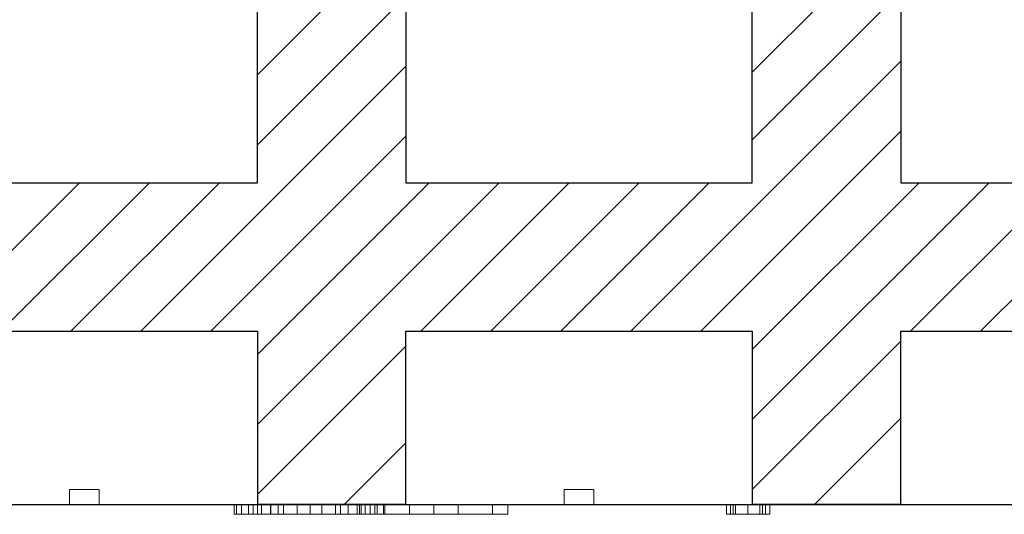
# Model space of a CAD drawing. Units: millimetres. Extents: x 723 to 2437, y 237 to 1487.
# Drawn here: x 1138 to 1237, y 580 to 630 of the extents above; entities that cross this region are included whole.
import ezdxf

# ---------------------------------------------------------------- set-up
doc = ezdxf.new("R2010")
doc.units = ezdxf.units.MM
for name, color, linetype in [('1', 7, 'Continuous'), ('20', 84, 'Continuous'), ('3', 7, 'Continuous'), ('aa', 7, 'Continuous')]:
    doc.layers.add(name, color=color, linetype=linetype)
doc.layers.add('Viditelné hrany(OK-FORM_ISO)', color=7, linetype='Continuous', lineweight=35)

msp = doc.modelspace()

# ---------------------------------------------------------------- linework, layer by layer
msp.add_line((994.389, 580.607, -269.222), (1994.389, 580.607, -269.222))
at = {"layer": '1', "color": 7, "linetype": 'Continuous'}
for p, q in [((1161.889, 624.029, -269.222), (1176.889, 639.029, -269.222)), ((1211.889, 624.307, -319.444), (1226.889, 639.307, -319.444)), ((1161.889, 616.958, -269.222), (1176.889, 631.958, -269.222)), ((1211.889, 617.461, -269.222), (1226.889, 632.461, -269.222)), ((1150.11, 598.108, -269.222), (1176.889, 624.887, -269.222)), ((1199.607, 598.108, -269.222), (1226.889, 625.39, -269.222)), ((1206.679, 598.108, -269.222), (1226.889, 618.318, -269.222)), ((1157.181, 598.108, -269.222), (1176.889, 617.816, -269.222)), ((1128.897, 598.108, -269.222), (1143.897, 613.108, -269.222)), ((1135.968, 598.108, -269.222), (1150.968, 613.108, -269.222)), ((1143.039, 598.108, -269.222), (1158.039, 613.108, -269.222)), ((1161.889, 595.745, -269.222), (1179.252, 613.108, -269.222)), ((1161.889, 588.674, -269.222), (1186.323, 613.108, -269.222)), ((1178.394, 598.108, -269.222), (1193.394, 613.108, -269.222)), ((1185.465, 598.108, -269.222), (1200.465, 613.108, -269.222)), ((1192.536, 598.108, -269.222), (1207.536, 613.108, -269.222)), ((1211.889, 589.176, -269.222), (1235.821, 613.108, -269.222)), ((1211.889, 596.247, -269.222), (1228.75, 613.108, -269.222)), ((1227.892, 598.108, -269.222), (1242.892, 613.108, -269.222)), ((1234.963, 598.108, -269.222), (1249.963, 613.108, -269.222)), ((1211.889, 582.105, -269.222), (1226.889, 597.105, -269.222)), ((1161.889, 581.603, -269.222), (1176.889, 596.603, -269.222)), ((1218.189, 580.607, -319.444), (1226.889, 589.307, -319.444)), ((1170.654, 580.607, -694.783), (1176.889, 586.842, -694.783))]:
    msp.add_line(p, q, dxfattribs=at)
at = {"layer": '1', "lineweight": -3}
for p, q in [((1161.889, 613.107, -269.222), (1161.889, 630.607, -269.222)), ((1161.889, 613.107, -254.222), (1161.889, 630.607, -254.222)), ((1176.889, 630.607, -269.222), (1176.889, 613.107, -269.222)), ((1176.889, 630.607, -254.222), (1176.889, 613.107, -254.222)), ((1211.889, 613.107, -269.222), (1211.889, 630.607, -269.222)), ((1211.889, 613.107, -254.222), (1211.889, 630.607, -254.222)), ((1226.889, 630.607, -269.222), (1226.889, 613.107, -269.222)), ((1226.889, 630.607, -254.222), (1226.889, 613.107, -254.222)), ((1126.889, 613.107, -269.222), (1161.889, 613.107, -269.222)), ((1126.889, 613.107, -254.222), (1161.889, 613.107, -254.222)), ((1161.889, 613.107, -254.222), (1161.889, 613.107, -269.222)), ((1176.889, 613.107, -269.222), (1211.889, 613.107, -269.222)), ((1176.889, 613.107, -254.222), (1211.889, 613.107, -254.222)), ((1176.889, 613.107, -254.222), (1176.889, 613.107, -269.222)), ((1211.889, 613.107, -254.222), (1211.889, 613.107, -269.222)), ((1226.889, 613.107, -269.222), (1261.889, 613.107, -269.222)), ((1226.889, 613.107, -254.222), (1261.889, 613.107, -254.222)), ((1226.889, 613.107, -254.222), (1226.889, 613.107, -269.222)), ((1126.889, 598.107, -269.222), (1161.889, 598.107, -269.222)), ((1126.889, 598.107, -254.222), (1161.889, 598.107, -254.222)), ((1161.889, 598.107, -269.222), (1161.889, 580.607, -269.222)), ((1161.889, 598.107, -254.222), (1161.889, 580.607, -254.222)), ((1161.889, 598.107, -254.222), (1161.889, 598.107, -269.222)), ((1176.889, 580.607, -269.222), (1176.889, 598.107, -269.222)), ((1176.889, 598.107, -269.222), (1211.889, 598.107, -269.222)), ((1176.889, 580.607, -254.222), (1176.889, 598.107, -254.222)), ((1176.889, 598.107, -254.222), (1211.889, 598.107, -254.222)), ((1176.889, 598.107, -254.222), (1176.889, 598.107, -269.222)), ((1211.889, 598.107, -269.222), (1211.889, 580.607, -269.222)), ((1211.889, 598.107, -254.222), (1211.889, 580.607, -254.222)), ((1211.889, 598.107, -254.222), (1211.889, 598.107, -269.222)), ((1226.889, 580.607, -269.222), (1226.889, 598.107, -269.222)), ((1226.889, 598.107, -269.222), (1261.889, 598.107, -269.222)), ((1226.889, 580.607, -254.222), (1226.889, 598.107, -254.222)), ((1226.889, 598.107, -254.222), (1261.889, 598.107, -254.222)), ((1226.889, 598.107, -254.222), (1226.889, 598.107, -269.222)), ((1161.889, 580.607, -254.222), (1161.889, 580.607, -269.222)), ((1161.889, 580.607, -254.222), (1176.889, 580.607, -254.222)), ((1161.889, 580.607, -269.222), (1163.641, 580.607, -269.222)), ((1161.889, 580.607, -254.222), (1161.889, 580.607, -269.222)), ((1161.889, 580.607, -254.222), (1176.889, 580.607, -254.222)), ((1161.889, 580.607, -269.222), (1163.641, 580.607, -269.222)), ((1163.757, 580.607, -269.222), (1163.641, 580.607, -269.222)), ((1163.757, 580.607, -269.222), (1163.641, 580.607, -269.222)), ((1176.889, 580.607, -269.222), (1175.137, 580.607, -269.222)), ((1176.889, 580.607, -269.222), (1175.137, 580.607, -269.222)), ((1176.889, 580.607, -254.222), (1176.889, 580.607, -269.222)), ((1176.889, 580.607, -254.222), (1176.889, 580.607, -269.222)), ((1211.889, 580.607, -254.222), (1211.889, 580.607, -269.222)), ((1211.889, 580.607, -254.222), (1226.889, 580.607, -254.222)), ((1211.889, 580.607, -269.222), (1213.641, 580.607, -269.222)), ((1211.889, 580.607, -254.222), (1211.889, 580.607, -269.222)), ((1211.889, 580.607, -254.222), (1226.889, 580.607, -254.222)), ((1211.889, 580.607, -269.222), (1213.641, 580.607, -269.222)), ((1213.757, 580.607, -269.222), (1213.641, 580.607, -269.222)), ((1213.757, 580.607, -269.222), (1213.641, 580.607, -269.222)), ((1226.889, 580.607, -269.222), (1225.137, 580.607, -269.222)), ((1226.889, 580.607, -269.222), (1225.137, 580.607, -269.222)), ((1226.889, 580.607, -254.222), (1226.889, 580.607, -269.222)), ((1226.889, 580.607, -254.222), (1226.889, 580.607, -269.222))]:
    msp.add_line(p, q, dxfattribs=at)
at = {"layer": '1'}
for p, q in [((1095.889, 580.607, -494.323), (1142.889, 580.607, -482.548)), ((1145.889, 580.607, -481.797), (1192.889, 580.607, -470.022)), ((1195.889, 580.607, -469.27), (1242.889, 580.607, -457.495))]:
    msp.add_line(p, q, dxfattribs=at)
at = {"layer": '1', "linetype": 'Continuous', "lineweight": -3}
for p, q in [((1138.889, 580.607, -269.222), (1149.889, 580.607, -269.222)), ((1138.889, 580.607, -269.222), (1149.889, 580.607, -269.222)), ((1188.889, 580.607, -269.222), (1199.889, 580.607, -269.222)), ((1188.889, 580.607, -269.222), (1199.889, 580.607, -269.222))]:
    msp.add_line(p, q, dxfattribs=at)
at = {"layer": '1', "lineweight": -3}
for centre, start, end in [((1175.079, 582.606, -269.222), 268.34079, 270), ((1175.079, 582.606, -269.222), 268.34079, 270), ((1175.079, 582.606, -269.222), 270, 271.65921), ((1175.079, 582.606, -269.222), 270, 271.65921), ((1225.079, 582.606, -269.222), 268.34079, 270), ((1225.079, 582.606, -269.222), 268.34079, 270), ((1225.079, 582.606, -269.222), 270, 271.65921), ((1225.079, 582.606, -269.222), 270, 271.65921)]:
    msp.add_arc(centre, 2, start, end, dxfattribs=at)
at = {"layer": '20', "lineweight": 0, "extrusion": (0, -1.22461e-16, -1)}
for p, q in [((1159.52, 579.612, -570.46), (1159.52, 580.607, -570.46)), ((1159.52, 580.607, -570.46), (1161.892, 580.607, -554.54)), ((1159.52, 580.607, -570.46), (1161.892, 580.607, -554.54)), ((1159.761, 579.612, -571.394), (1159.761, 580.607, -571.394)), ((1160.272, 579.612, -571.722), (1160.272, 580.607, -571.722)), ((1160.962, 579.612, -571.498), (1160.962, 580.607, -571.498)), ((1161.444, 579.612, -570.839), (1161.444, 580.607, -570.839)), ((1163.23, 580.607, -557.87), (1161.444, 580.607, -570.839)), ((1163.23, 580.607, -557.87), (1161.444, 580.607, -570.839)), ((1161.892, 579.612, -554.54), (1161.892, 580.607, -554.54)), ((1162.278, 579.612, -553.648), (1162.278, 580.607, -553.648)), ((1163.188, 579.612, -553.478), (1163.188, 580.607, -553.478)), ((1163.23, 579.612, -557.87), (1163.23, 580.607, -557.87)), ((1165.905, 580.607, -570.554), (1163.23, 580.607, -557.87)), ((1165.905, 580.607, -570.554), (1163.23, 580.607, -557.87)), ((1163.961, 579.612, -553.644), (1163.961, 580.607, -553.644)), ((1164.505, 579.612, -554.533), (1164.505, 580.607, -554.533)), ((1164.505, 580.607, -554.533), (1167.201, 580.607, -567.667)), ((1164.505, 580.607, -554.533), (1167.201, 580.607, -567.667)), ((1165.905, 579.612, -570.554), (1165.905, 580.607, -570.554)), ((1167.201, 579.612, -567.667), (1167.201, 580.607, -567.667)), ((1167.201, 579.612, -571.722), (1167.201, 580.607, -571.722)), ((1167.201, 580.607, -567.667), (1169.759, 580.607, -554.575)), ((1167.201, 580.607, -567.667), (1169.759, 580.607, -554.575)), ((1168.38, 579.612, -570.574), (1168.38, 580.607, -570.574)), ((1171.034, 580.607, -557.87), (1168.38, 580.607, -570.574)), ((1171.034, 580.607, -557.87), (1168.38, 580.607, -570.574)), ((1169.759, 579.612, -554.575), (1169.759, 580.607, -554.575)), ((1170.283, 579.612, -553.665), (1170.283, 580.607, -553.665)), ((1171.034, 579.612, -557.87), (1171.034, 580.607, -557.87)), ((1172.779, 580.607, -570.756), (1171.034, 580.607, -557.87)), ((1172.779, 580.607, -570.756), (1171.034, 580.607, -557.87)), ((1171.055, 579.612, -553.478), (1171.055, 580.607, -553.478)), ((1171.965, 579.612, -553.669), (1171.965, 580.607, -553.669)), ((1173.761, 580.607, -618.522), (1172.2, 580.607, -618.522)), ((1172.2, 580.607, -618.522), (1172.2, 580.607, -621.522)), ((1177.239, 580.607, -626.022), (1172.2, 580.607, -621.522)), ((1172.2, 579.607, -621.521), (1172.2, 580.607, -621.522)), ((1172.2, 579.607, -618.521), (1172.2, 580.607, -618.522)), ((1172.2, 580.607, -630.522), (1172.2, 580.607, -633.522)), ((1172.2, 580.607, -633.522), (1172.453, 580.607, -633.522)), ((1172.2, 580.607, -630.522), (1177.239, 580.607, -626.022)), ((1172.2, 579.607, -630.522), (1172.2, 580.607, -630.522)), ((1172.2, 579.607, -633.522), (1172.2, 580.607, -633.522)), ((1172.2, 580.607, -630.522), (1177.239, 580.607, -626.022)), ((1172.2, 580.607, -633.522), (1172.453, 580.607, -633.522)), ((1172.2, 580.607, -630.522), (1172.2, 580.607, -633.522)), ((1177.239, 580.607, -626.022), (1172.2, 580.607, -621.522)), ((1172.2, 580.607, -618.522), (1172.2, 580.607, -621.522)), ((1173.761, 580.607, -618.522), (1172.2, 580.607, -618.522)), ((1172.372, 579.612, -554.582), (1172.372, 580.607, -554.582)), ((1172.372, 580.607, -554.582), (1174.744, 580.607, -570.564)), ((1172.372, 580.607, -554.582), (1174.744, 580.607, -570.564)), ((1172.453, 580.607, -633.522), (1187.2, 580.607, -620.354)), ((1172.453, 580.607, -633.522), (1173.761, 580.607, -633.522)), ((1172.453, 580.607, -633.522), (1173.761, 580.607, -633.522)), ((1172.453, 580.607, -633.522), (1187.2, 580.607, -620.354)), ((1172.779, 579.612, -570.756), (1172.779, 580.607, -570.756)), ((1173.282, 579.612, -571.477), (1173.282, 580.607, -571.477)), ((1180.843, 580.607, -624.846), (1173.761, 580.607, -618.522)), ((1173.761, 579.607, -618.521), (1173.761, 580.607, -618.522)), ((1173.761, 579.607, -633.522), (1173.761, 580.607, -633.522)), ((1173.761, 580.607, -633.522), (1187.2, 580.607, -621.522)), ((1173.761, 580.607, -633.522), (1187.2, 580.607, -621.522)), ((1180.843, 580.607, -624.846), (1173.761, 580.607, -618.522)), ((1173.971, 579.612, -571.722), (1173.971, 580.607, -571.722)), ((1174.619, 579.612, -571.415), (1174.619, 580.607, -571.415)), ((1174.744, 579.612, -570.564), (1174.744, 580.607, -570.564)), ((1177.239, 579.607, -626.022), (1177.239, 580.607, -626.022)), ((1177.239, 580.607, -626.022), (1180.843, 580.607, -624.846)), ((1177.239, 580.607, -626.022), (1177.239, 580.607, -626.022)), ((1177.239, 580.607, -626.022), (1177.239, 580.607, -626.022)), ((1177.239, 580.607, -626.022), (1180.843, 580.607, -624.846)), ((1185.638, 580.607, -633.522), (1179.7, 580.607, -628.219)), ((1179.7, 579.607, -628.219), (1179.7, 580.607, -628.219)), ((1179.7, 579.607, -623.825), (1179.7, 580.607, -623.824)), ((1179.7, 580.607, -623.824), (1180.843, 580.607, -624.846)), ((1179.7, 580.607, -628.219), (1182.16, 580.607, -626.022)), ((1179.7, 580.607, -623.824), (1185.638, 580.607, -618.522)), ((1179.7, 580.607, -623.824), (1185.638, 580.607, -618.522)), ((1179.7, 580.607, -628.219), (1182.16, 580.607, -626.022)), ((1179.7, 580.607, -623.824), (1180.843, 580.607, -624.846)), ((1185.638, 580.607, -633.522), (1179.7, 580.607, -628.219)), ((1187.2, 580.607, -630.522), (1182.16, 580.607, -626.022)), ((1182.16, 579.607, -626.022), (1182.16, 580.607, -626.022)), ((1187.2, 580.607, -630.522), (1182.16, 580.607, -626.022)), ((1185.638, 580.607, -633.522), (1187.2, 580.607, -633.522)), ((1185.638, 579.607, -633.521), (1185.638, 580.607, -633.522)), ((1187.2, 580.607, -618.522), (1185.638, 580.607, -618.522)), ((1185.639, 579.607, -618.522), (1185.638, 580.607, -618.522)), ((1187.2, 580.607, -618.522), (1185.638, 580.607, -618.522)), ((1185.638, 580.607, -633.522), (1187.2, 580.607, -633.522)), ((1187.2, 580.607, -630.522), (1187.2, 580.607, -633.522)), ((1187.2, 579.607, -630.521), (1187.2, 580.607, -630.522)), ((1187.2, 579.607, -633.521), (1187.2, 580.607, -633.522)), ((1187.2, 580.607, -618.522), (1187.2, 580.607, -620.354)), ((1187.2, 579.607, -618.522), (1187.2, 580.607, -618.522)), ((1187.2, 579.607, -621.522), (1187.2, 580.607, -621.522)), ((1187.2, 580.607, -620.354), (1187.2, 580.607, -621.522)), ((1187.2, 580.607, -620.354), (1187.2, 580.607, -621.522)), ((1187.2, 580.607, -618.522), (1187.2, 580.607, -620.354)), ((1187.2, 580.607, -630.522), (1187.2, 580.607, -633.522)), ((1209.278, 579.612, -560.715), (1209.278, 580.607, -560.715)), ((1209.695, 579.612, -560.715), (1209.695, 580.607, -560.715)), ((1209.939, 579.612, -558.939), (1209.939, 580.607, -558.939)), ((1209.939, 579.612, -562.406), (1209.939, 580.607, -562.406)), ((1210.197, 579.612, -561.887), (1210.197, 580.607, -561.887)), ((1210.197, 579.612, -559.472), (1210.197, 580.607, -559.472)), ((1211.429, 579.612, -558.424), (1211.429, 580.607, -558.424)), ((1211.429, 579.612, -563.007), (1211.429, 580.607, -563.007)), ((1211.429, 579.612, -559.049), (1211.429, 580.607, -559.049)), ((1211.429, 579.612, -562.382), (1211.429, 580.607, -562.382)), ((1212.65, 579.612, -559.472), (1212.65, 580.607, -559.472)), ((1212.65, 579.612, -561.887), (1212.65, 580.607, -561.887)), ((1212.909, 579.612, -562.406), (1212.909, 580.607, -562.406)), ((1212.909, 579.612, -558.939), (1212.909, 580.607, -558.939)), ((1213.236, 579.612, -560.715), (1213.236, 580.607, -560.715)), ((1213.653, 579.612, -560.715), (1213.653, 580.607, -560.715)), ((1159.52, 579.612, -570.46), (1161.892, 579.612, -554.54)), ((1163.23, 579.612, -557.87), (1161.444, 579.612, -570.839)), ((1165.905, 579.612, -570.554), (1163.23, 579.612, -557.87)), ((1164.505, 579.612, -554.533), (1167.201, 579.612, -567.667)), ((1167.201, 579.612, -567.667), (1169.759, 579.612, -554.575)), ((1171.034, 579.612, -557.87), (1168.38, 579.612, -570.574)), ((1172.779, 579.612, -570.756), (1171.034, 579.612, -557.87)), ((1173.761, 579.607, -618.521), (1172.2, 579.607, -618.521)), ((1172.2, 579.607, -618.521), (1172.2, 579.607, -621.521)), ((1177.239, 579.607, -626.022), (1172.2, 579.607, -621.521)), ((1172.2, 579.607, -630.522), (1172.2, 579.607, -633.522)), ((1172.2, 579.607, -633.522), (1173.761, 579.607, -633.522)), ((1172.2, 579.607, -630.522), (1177.239, 579.607, -626.022)), ((1172.372, 579.612, -554.582), (1174.744, 579.612, -570.564)), ((1179.7, 579.607, -623.825), (1173.761, 579.607, -618.521)), ((1173.761, 579.607, -633.522), (1179.7, 579.607, -628.219)), ((1185.638, 579.607, -633.521), (1177.239, 579.607, -626.022)), ((1177.239, 579.607, -626.022), (1179.7, 579.607, -628.219)), ((1177.24, 579.607, -626.021), (1179.7, 579.607, -623.825)), ((1177.24, 579.607, -626.021), (1185.639, 579.607, -618.522)), ((1177.24, 579.607, -626.021), (1180.843, 579.607, -624.846)), ((1187.2, 579.607, -630.521), (1180.843, 579.607, -624.846)), ((1180.843, 579.607, -624.846), (1182.16, 579.607, -626.022)), ((1182.16, 579.607, -626.022), (1187.2, 579.607, -621.522)), ((1185.638, 579.607, -633.521), (1187.2, 579.607, -633.521)), ((1187.2, 579.607, -618.522), (1185.639, 579.607, -618.522)), ((1187.2, 579.607, -630.521), (1187.2, 579.607, -633.521)), ((1187.2, 579.607, -618.522), (1187.2, 579.607, -621.522))]:
    msp.add_line(p, q, dxfattribs=at)
at = {"layer": '20', "lineweight": 0, "extrusion": (0, -1, 1.22461e-16)}
for centre, radius, start, end in [((1161.329, -570.651, -580.607), 1.819, 173.96692, 183.90818), ((1161.329, -570.651, -580.607), 1.819, 173.96692, 183.90818), ((1160.662, -570.697, -580.607), 1.151, 183.90818, 198.07049), ((1160.662, -570.697, -580.607), 1.151, 183.90818, 198.07049), ((1160.518, -570.744, -580.607), 0.999, 198.07049, 209.43523), ((1160.518, -570.744, -580.607), 0.999, 198.07049, 209.43523), ((1160.468, -570.772, -580.607), 0.942, 209.43523, 221.33441), ((1160.468, -570.772, -580.607), 0.942, 209.43523, 221.33441), ((1160.239, -571.029, -580.607), 0.601, 217.36667, 226.90445), ((1160.239, -571.029, -580.607), 0.601, 217.36667, 226.90445), ((1160.425, -570.83, -580.607), 0.874, 226.90445, 234.08451), ((1160.425, -570.83, -580.607), 0.874, 226.90445, 234.08451), ((1160.581, -570.616, -580.607), 1.139, 234.08451, 243.49577), ((1160.581, -570.616, -580.607), 1.139, 234.08451, 243.49577), ((1161.011, -569.752, -580.607), 2.103, 243.49577, 249.42724), ((1161.011, -569.752, -580.607), 2.103, 243.49577, 249.42724), ((1160.369, -570.867, -580.607), 0.86, 263.52035, 274.32734), ((1160.369, -570.867, -580.607), 0.86, 263.52035, 274.32734), ((1160.372, -570.904, -580.607), 0.823, 274.32734, 285.50651), ((1160.372, -570.904, -580.607), 0.823, 274.32734, 285.50651), ((1160.357, -570.85, -580.607), 0.879, 285.50651, 298.80732), ((1160.357, -570.85, -580.607), 0.879, 285.50651, 298.80732), ((1160.205, -570.574, -580.607), 1.194, 298.80732, 309.29982), ((1160.205, -570.574, -580.607), 1.194, 298.80732, 309.29982), ((1159.897, -570.197, -580.607), 1.681, 309.29982, 314.5366), ((1159.897, -570.197, -580.607), 1.681, 309.29982, 314.5366), ((1159.955, -570.257, -580.607), 1.598, 314.5366, 319.97861), ((1159.955, -570.257, -580.607), 1.598, 314.5366, 319.97861), ((1159.968, -570.267, -580.607), 1.581, 319.97861, 329.30743), ((1159.968, -570.267, -580.607), 1.581, 319.97861, 329.30743), ((1159.862, -570.204, -580.607), 1.704, 329.30743, 338.11444), ((1159.862, -570.204, -580.607), 1.704, 329.30743, 338.11444), ((1163.553, -554.601, -580.607), 1.662, 169.02242, 177.90873), ((1163.553, -554.601, -580.607), 1.662, 169.02242, 177.90873), ((1163.121, -554.517, -580.607), 1.222, 157.77172, 169.02242), ((1163.121, -554.517, -580.607), 1.222, 157.77172, 169.02242), ((1163.016, -554.474, -580.607), 1.109, 146.82663, 157.77172), ((1163.016, -554.474, -580.607), 1.109, 146.82663, 157.77172), ((1162.991, -554.457, -580.607), 1.078, 135.6404, 146.82663), ((1162.991, -554.457, -580.607), 1.078, 135.6404, 146.82663), ((1163.019, -554.485, -580.607), 1.118, 133.57607, 135.6404), ((1163.019, -554.485, -580.607), 1.118, 133.57607, 135.6404), ((1163.041, -554.508, -580.607), 1.15, 131.55455, 133.57607), ((1163.041, -554.508, -580.607), 1.15, 131.55455, 133.57607), ((1162.855, -554.821, -580.607), 1.308, 106.14252, 116.18289), ((1162.855, -554.821, -580.607), 1.308, 106.14252, 116.18289), ((1163.05, -555.495, -580.607), 2.009, 98.89551, 106.14252), ((1163.05, -555.495, -580.607), 2.009, 98.89551, 106.14252), ((1163.119, -555.936, -580.607), 2.455, 93.87127, 98.89551), ((1163.119, -555.936, -580.607), 2.455, 93.87127, 98.89551), ((1163.188, -556.953, -580.607), 3.474, 90, 93.87127), ((1163.188, -556.953, -580.607), 3.474, 90, 93.87127), ((1163.188, -555.538, -580.607), 2.06, 82.00501, 90), ((1163.188, -555.538, -580.607), 2.06, 82.00501, 90), ((1163.24, -555.172, -580.607), 1.69, 72.70463, 82.00501), ((1163.24, -555.172, -580.607), 1.69, 72.70463, 82.00501), ((1163.26, -555.106, -580.607), 1.621, 68.5347, 72.70463), ((1163.26, -555.106, -580.607), 1.621, 68.5347, 72.70463), ((1163.275, -555.067, -580.607), 1.579, 64.28194, 68.5347), ((1163.275, -555.067, -580.607), 1.579, 64.28194, 68.5347), ((1162.908, -554.832, -580.607), 1.587, 39.30972, 48.44545), ((1162.908, -554.832, -580.607), 1.587, 39.30972, 48.44545), ((1162.729, -554.979, -580.607), 1.818, 31.07468, 39.30972), ((1162.729, -554.979, -580.607), 1.818, 31.07468, 39.30972), ((1162.55, -555.087, -580.607), 2.028, 23.6689, 31.07468), ((1162.55, -555.087, -580.607), 2.028, 23.6689, 31.07468), ((1162.016, -555.321, -580.607), 2.611, 17.55232, 23.6689), ((1162.016, -555.321, -580.607), 2.611, 17.55232, 23.6689), ((1168.333, -569.923, -580.607), 2.509, 194.55415, 206.76844), ((1168.333, -569.923, -580.607), 2.509, 194.55415, 206.76844), ((1167.245, -570.472, -580.607), 1.291, 206.76844, 227.41472), ((1167.245, -570.472, -580.607), 1.291, 206.76844, 227.41472), ((1167.121, -570.607, -580.607), 1.106, 227.41472, 238.3355), ((1167.121, -570.607, -580.607), 1.106, 227.41472, 238.3355), ((1167.112, -570.621, -580.607), 1.091, 238.3355, 249.37806), ((1167.112, -570.621, -580.607), 1.091, 238.3355, 249.37806), ((1167.142, -570.542, -580.607), 1.174, 249.37806, 260.76035), ((1167.142, -570.542, -580.607), 1.174, 249.37806, 260.76035), ((1167.201, -570.181, -580.607), 1.54, 260.76035, 270), ((1167.201, -570.181, -580.607), 1.54, 260.76035, 270), ((1167.201, -570.496, -580.607), 1.225, 270, 275.14387), ((1167.201, -570.496, -580.607), 1.225, 270, 275.14387), ((1167.214, -570.65, -580.607), 1.071, 275.14387, 280.83687), ((1167.214, -570.65, -580.607), 1.071, 275.14387, 280.83687), ((1167.229, -570.726, -580.607), 0.993, 280.83687, 292.30995), ((1167.229, -570.726, -580.607), 0.993, 280.83687, 292.30995), ((1167.242, -570.758, -580.607), 0.959, 292.30995, 304.09691), ((1167.242, -570.758, -580.607), 0.959, 292.30995, 304.09691), ((1167.18, -570.667, -580.607), 1.069, 304.09691, 322.59906), ((1167.18, -570.667, -580.607), 1.069, 304.09691, 322.59906), ((1166.601, -570.224, -580.607), 1.798, 322.59906, 334.88019), ((1166.601, -570.224, -580.607), 1.798, 322.59906, 334.88019), ((1166.14, -570.008, -580.607), 2.308, 334.88019, 340.12368), ((1166.14, -570.008, -580.607), 2.308, 334.88019, 340.12368), ((1165.305, -569.706, -580.607), 3.195, 340.12368, 344.22946), ((1165.305, -569.706, -580.607), 3.195, 340.12368, 344.22946), ((1172.183, -555.228, -580.607), 2.511, 157.68263, 164.90876), ((1172.183, -555.228, -580.607), 2.511, 157.68263, 164.90876), ((1171.559, -554.972, -580.607), 1.836, 148.51512, 157.68263), ((1171.559, -554.972, -580.607), 1.836, 148.51512, 157.68263), ((1171.387, -554.867, -580.607), 1.634, 140.4339, 148.51512), ((1171.387, -554.867, -580.607), 1.634, 140.4339, 148.51512), ((1171.241, -554.746, -580.607), 1.445, 131.55455, 140.4339), ((1171.241, -554.746, -580.607), 1.445, 131.55455, 140.4339), ((1170.993, -554.975, -580.607), 1.49, 109.01959, 118.45161), ((1170.993, -554.975, -580.607), 1.49, 109.01959, 118.45161), ((1171.02, -555.054, -580.607), 1.573, 99.97292, 109.01959), ((1171.02, -555.054, -580.607), 1.573, 99.97292, 109.01959), ((1171.037, -555.155, -580.607), 1.676, 94.76034, 99.97292), ((1171.037, -555.155, -580.607), 1.676, 94.76034, 99.97292), ((1171.055, -555.368, -580.607), 1.89, 90, 94.76034), ((1171.055, -555.368, -580.607), 1.89, 90, 94.76034), ((1171.055, -556.536, -580.607), 3.058, 84.96048, 90), ((1171.055, -556.536, -580.607), 3.058, 84.96048, 90), ((1171.142, -555.547, -580.607), 2.065, 78.18686, 84.96048), ((1171.142, -555.547, -580.607), 2.065, 78.18686, 84.96048), ((1171.217, -555.191, -580.607), 1.701, 70.72535, 78.18686), ((1171.217, -555.191, -580.607), 1.701, 70.72535, 78.18686), ((1171.376, -554.735, -580.607), 1.218, 61.10582, 70.72535), ((1171.376, -554.735, -580.607), 1.218, 61.10582, 70.72535), ((1171.222, -554.507, -580.607), 1.12, 37.5496, 48.44545), ((1171.222, -554.507, -580.607), 1.12, 37.5496, 48.44545), ((1171.202, -554.522, -580.607), 1.145, 26.83972, 37.5496), ((1171.202, -554.522, -580.607), 1.145, 26.83972, 37.5496), ((1171.093, -554.577, -580.607), 1.267, 13.85074, 26.83972), ((1171.093, -554.577, -580.607), 1.267, 13.85074, 26.83972), ((1170.555, -554.71, -580.607), 1.821, 4.03033, 13.85074), ((1170.555, -554.71, -580.607), 1.821, 4.03033, 13.85074), ((1174.519, -570.153, -580.607), 1.841, 199.12572, 205.7017), ((1174.519, -570.153, -580.607), 1.841, 199.12572, 205.7017), ((1174.253, -570.281, -580.607), 1.547, 205.7017, 213.20831), ((1174.253, -570.281, -580.607), 1.547, 205.7017, 213.20831), ((1174.169, -570.336, -580.607), 1.447, 213.20831, 222.70134), ((1174.169, -570.336, -580.607), 1.447, 213.20831, 222.70134), ((1174.136, -570.367, -580.607), 1.401, 222.70134, 232.43228), ((1174.136, -570.367, -580.607), 1.401, 222.70134, 232.43228), ((1174.107, -570.469, -580.607), 1.303, 230.70018, 238.97619), ((1174.107, -570.469, -580.607), 1.303, 230.70018, 238.97619), ((1173.952, -570.726, -580.607), 1.003, 238.97619, 249.08684), ((1173.952, -570.726, -580.607), 1.003, 238.97619, 249.08684), ((1173.921, -570.808, -580.607), 0.915, 249.08684, 261.12795), ((1173.921, -570.808, -580.607), 0.915, 249.08684, 261.12795), ((1173.92, -570.816, -580.607), 0.907, 261.12795, 273.25022), ((1173.92, -570.816, -580.607), 0.907, 261.12795, 273.25022), ((1172.429, -567.378, -580.607), 4.609, 289.55319, 289.9664), ((1172.429, -567.378, -580.607), 4.609, 289.55319, 289.9664), ((1172.494, -567.559, -580.607), 4.417, 289.9664, 290.39303), ((1172.494, -567.559, -580.607), 4.417, 289.9664, 290.39303), ((1172.672, -568.038, -580.607), 3.906, 290.39303, 295.4796), ((1172.672, -568.038, -580.607), 3.906, 290.39303, 295.4796), ((1173.341, -569.442, -580.607), 2.351, 295.4796, 302.92977), ((1173.341, -569.442, -580.607), 2.351, 295.4796, 302.92977), ((1173.711, -570.949, -580.607), 1.021, 332.86429, 343.46859), ((1173.711, -570.949, -580.607), 1.021, 332.86429, 343.46859), ((1173.32, -570.833, -580.607), 1.428, 343.46859, 351.67331), ((1173.32, -570.833, -580.607), 1.428, 343.46859, 351.67331), ((1173.001, -570.787, -580.607), 1.751, 351.67331, 359.08478), ((1173.001, -570.787, -580.607), 1.751, 351.67331, 359.08478), ((1172.1, -570.772, -580.607), 2.652, 359.08478, 4.50477), ((1172.1, -570.772, -580.607), 2.652, 359.08478, 4.50477), ((1212.685, -560.715, -580.607), 3.407, 180, 180.61842), ((1212.59, -560.717, -580.607), 3.312, 180.61842, 181.25013), ((1212.907, -560.715, -580.607), 3.629, 173.98833, 180), ((1212.907, -560.715, -580.607), 3.629, 173.98833, 180), ((1212.59, -560.717, -580.607), 3.312, 180.61842, 181.25013), ((1212.685, -560.715, -580.607), 3.407, 180, 180.61842), ((1212.155, -560.726, -580.607), 2.877, 181.25013, 193.85192), ((1212.155, -560.726, -580.607), 2.877, 181.25013, 193.85192), ((1212.037, -560.624, -580.607), 2.754, 166.58144, 173.98833), ((1212.037, -560.624, -580.607), 2.754, 166.58144, 173.98833), ((1211.744, -560.554, -580.607), 2.453, 159.25364, 166.58144), ((1211.744, -560.554, -580.607), 2.453, 159.25364, 166.58144), ((1211.347, -560.925, -580.607), 2.045, 193.85192, 210.34362), ((1211.347, -560.925, -580.607), 2.045, 193.85192, 210.34362), ((1211.415, -560.429, -580.607), 2.101, 151.00943, 159.25364), ((1211.415, -560.429, -580.607), 2.101, 151.00943, 159.25364), ((1211.34, -560.388, -580.607), 2.016, 142.9111, 151.00943), ((1211.34, -560.388, -580.607), 2.016, 142.9111, 151.00943), ((1211.285, -560.961, -580.607), 1.973, 210.34362, 218.63005), ((1211.285, -560.961, -580.607), 1.973, 210.34362, 218.63005), ((1211.945, -560.715, -580.607), 2.251, 167.81561, 180), ((1211.635, -560.715, -580.607), 1.941, 180, 188.23343), ((1211.635, -560.715, -580.607), 1.941, 180, 188.23343), ((1211.945, -560.715, -580.607), 2.251, 167.81561, 180), ((1211.235, -560.773, -580.607), 1.537, 188.23343, 198.07596), ((1211.235, -560.773, -580.607), 1.537, 188.23343, 198.07596), ((1211.343, -560.39, -580.607), 2.019, 134.82238, 142.9111), ((1211.343, -560.39, -580.607), 2.019, 134.82238, 142.9111), ((1211.362, -560.9, -580.607), 2.072, 218.63005, 226.61504), ((1211.362, -560.9, -580.607), 2.072, 218.63005, 226.61504), ((1211.166, -560.547, -580.607), 1.453, 150.62678, 167.81561), ((1211.166, -560.547, -580.607), 1.453, 150.62678, 167.81561), ((1211.137, -560.806, -580.607), 1.433, 198.07596, 207.69325), ((1211.137, -560.806, -580.607), 1.433, 198.07596, 207.69325), ((1211.117, -560.816, -580.607), 1.411, 207.69325, 217.4255), ((1211.117, -560.816, -580.607), 1.411, 207.69325, 217.4255), ((1211.07, -560.493, -580.607), 1.343, 140.61348, 150.62678), ((1211.07, -560.493, -580.607), 1.343, 140.61348, 150.62678), ((1211.373, -560.421, -580.607), 2.062, 134.44097, 134.82238), ((1211.373, -560.421, -580.607), 2.062, 134.44097, 134.82238), ((1211.379, -560.427, -580.607), 2.071, 134.06071, 134.44097), ((1211.379, -560.427, -580.607), 2.071, 134.06071, 134.44097), ((1211.544, -560.778, -580.607), 2.286, 225.40353, 231.4166), ((1211.344, -560.604, -580.607), 2.179, 122.37349, 130.15909), ((1211.344, -560.604, -580.607), 2.179, 122.37349, 130.15909), ((1211.544, -560.778, -580.607), 2.286, 225.40353, 231.4166), ((1211.163, -560.781, -580.607), 1.468, 217.4255, 223.08088), ((1211.163, -560.781, -580.607), 1.468, 217.4255, 223.08088), ((1211.101, -560.519, -580.607), 1.384, 130.82736, 140.61348), ((1211.101, -560.519, -580.607), 1.384, 130.82736, 140.61348), ((1211.269, -560.681, -580.607), 1.614, 223.08088, 228.34663), ((1211.269, -560.681, -580.607), 1.614, 223.08088, 228.34663), ((1211.394, -560.966, -580.607), 2.045, 231.4166, 237.95769), ((1211.394, -560.966, -580.607), 2.045, 231.4166, 237.95769), ((1211.293, -560.524, -580.607), 2.084, 114.31962, 122.37349), ((1211.293, -560.524, -580.607), 2.084, 114.31962, 122.37349), ((1211.341, -560.815, -580.607), 1.569, 223.13159, 232.31529), ((1211.195, -560.566, -580.607), 1.481, 118.69073, 132.38259), ((1211.195, -560.566, -580.607), 1.481, 118.69073, 132.38259), ((1211.341, -560.815, -580.607), 1.569, 223.13159, 232.31529), ((1211.355, -561.028, -580.607), 1.972, 237.95769, 246.15166), ((1211.355, -561.028, -580.607), 1.972, 237.95769, 246.15166), ((1211.279, -560.895, -580.607), 1.467, 232.31529, 241.98438), ((1211.279, -560.895, -580.607), 1.467, 232.31529, 241.98438), ((1211.317, -560.576, -580.607), 2.141, 101.0157, 114.31962), ((1211.317, -560.576, -580.607), 2.141, 101.0157, 114.31962), ((1211.277, -560.716, -580.607), 1.652, 106.12393, 118.69073), ((1211.277, -560.716, -580.607), 1.652, 106.12393, 118.69073), ((1211.358, -561.022, -580.607), 1.979, 246.15166, 254.32483), ((1211.358, -561.022, -580.607), 1.979, 246.15166, 254.32483), ((1211.306, -560.846, -580.607), 1.523, 241.98438, 257.76856), ((1211.306, -560.846, -580.607), 1.523, 241.98438, 257.76856), ((1211.346, -560.956, -580.607), 1.902, 97.1432, 106.12393), ((1211.346, -560.956, -580.607), 1.902, 97.1432, 106.12393), ((1211.383, -560.934, -580.607), 2.07, 254.32483, 262.64639), ((1211.383, -560.934, -580.607), 2.07, 254.32483, 262.64639), ((1211.429, -561.154, -580.607), 2.73, 90, 101.0157), ((1211.429, -561.154, -580.607), 2.73, 90, 101.0157), ((1211.429, -560.274, -580.607), 2.108, 257.76856, 270), ((1211.429, -560.274, -580.607), 2.108, 257.76856, 270), ((1211.429, -561.619, -580.607), 2.57, 90, 97.1432), ((1211.429, -561.619, -580.607), 2.57, 90, 97.1432), ((1211.429, -560.572, -580.607), 2.436, 262.64639, 270), ((1211.429, -560.572, -580.607), 2.436, 262.64639, 270), ((1211.429, -560.608, -580.607), 2.399, 270, 275.8193), ((1211.429, -561.183, -580.607), 2.759, 83.09376, 90), ((1211.429, -560.549, -580.607), 1.833, 270, 276.32475), ((1211.429, -561.129, -580.607), 2.081, 79.61778, 90), ((1211.429, -561.129, -580.607), 2.081, 79.61778, 90), ((1211.429, -560.549, -580.607), 1.833, 270, 276.32475), ((1211.429, -561.183, -580.607), 2.759, 83.09376, 90), ((1211.429, -560.608, -580.607), 2.399, 270, 275.8193), ((1211.446, -560.694, -580.607), 1.687, 276.32475, 283.06117), ((1211.446, -560.694, -580.607), 1.687, 276.32475, 283.06117), ((1211.459, -560.901, -580.607), 2.105, 275.8193, 282.24298), ((1211.459, -560.901, -580.607), 2.105, 275.8193, 282.24298), ((1211.484, -560.732, -580.607), 2.305, 75.17689, 83.09376), ((1211.484, -560.732, -580.607), 2.305, 75.17689, 83.09376), ((1211.471, -560.904, -580.607), 1.851, 68.2544, 79.61778), ((1211.471, -560.904, -580.607), 1.851, 68.2544, 79.61778), ((1211.454, -560.729, -580.607), 1.652, 283.06117, 299.14818), ((1211.454, -560.729, -580.607), 1.652, 283.06117, 299.14818), ((1211.481, -560.999, -580.607), 2.004, 282.24298, 290.31078), ((1211.481, -560.999, -580.607), 2.004, 282.24298, 290.31078), ((1211.517, -560.606, -580.607), 2.174, 67.38287, 75.17689), ((1211.517, -560.606, -580.607), 2.174, 67.38287, 75.17689), ((1211.461, -560.927, -580.607), 1.876, 59.62365, 68.2544), ((1211.461, -560.927, -580.607), 1.876, 59.62365, 68.2544), ((1211.499, -561.048, -580.607), 1.952, 290.31078, 298.54122), ((1211.499, -561.048, -580.607), 1.952, 290.31078, 298.54122), ((1211.263, -560.388, -580.607), 2.042, 299.14818, 312.747), ((1211.263, -560.388, -580.607), 2.042, 299.14818, 312.747), ((1211.547, -560.536, -580.607), 2.098, 59.37461, 67.38287), ((1211.547, -560.536, -580.607), 2.098, 59.37461, 67.38287), ((1211.352, -561.114, -580.607), 2.093, 51.68463, 59.62365), ((1211.352, -561.114, -580.607), 2.093, 51.68463, 59.62365), ((1211.471, -560.997, -580.607), 2.011, 298.54122, 306.93047), ((1211.471, -560.997, -580.607), 2.011, 298.54122, 306.93047), ((1211.529, -560.566, -580.607), 2.133, 54.56421, 59.37461), ((1211.529, -560.566, -580.607), 2.133, 54.56421, 59.37461), ((1211.592, -560.498, -580.607), 1.746, 307.27922, 315.96371), ((1211.724, -560.723, -580.607), 1.556, 46.00757, 53.5207), ((1211.724, -560.723, -580.607), 1.556, 46.00757, 53.5207), ((1211.592, -560.498, -580.607), 1.746, 307.27922, 315.96371), ((1211.295, -560.763, -580.607), 2.303, 306.93047, 314.49648), ((1211.295, -560.763, -580.607), 2.303, 306.93047, 314.49648), ((1211.463, -560.659, -580.607), 2.248, 49.93946, 54.56421), ((1211.463, -560.659, -580.607), 2.248, 49.93946, 54.56421), ((1211.855, -560.588, -580.607), 1.369, 37.72303, 46.00757), ((1211.855, -560.588, -580.607), 1.369, 37.72303, 46.00757), ((1211.836, -560.734, -580.607), 1.406, 315.96371, 326.21502), ((1211.836, -560.734, -580.607), 1.406, 315.96371, 326.21502), ((1211.487, -560.591, -580.607), 2.18, 44.18981, 49.29018), ((1211.499, -560.727, -580.607), 2.193, 310.04218, 319.01073), ((1211.499, -560.727, -580.607), 2.193, 310.04218, 319.01073), ((1211.487, -560.591, -580.607), 2.18, 44.18981, 49.29018), ((1211.886, -560.564, -580.607), 1.329, 27.57986, 37.72303), ((1211.886, -560.564, -580.607), 1.329, 27.57986, 37.72303), ((1211.899, -560.776, -580.607), 1.33, 326.21502, 336.20159), ((1211.899, -560.776, -580.607), 1.33, 326.21502, 336.20159), ((1211.588, -560.493, -580.607), 2.039, 38.82576, 44.18981), ((1211.588, -560.493, -580.607), 2.039, 38.82576, 44.18981), ((1211.813, -560.602, -580.607), 1.412, 17.89333, 27.57986), ((1211.813, -560.602, -580.607), 1.412, 17.89333, 27.57986), ((1211.876, -560.766, -580.607), 1.356, 336.20159, 346.04335), ((1211.876, -560.766, -580.607), 1.356, 336.20159, 346.04335), ((1211.681, -560.886, -580.607), 1.951, 319.01073, 328.82019), ((1211.681, -560.886, -580.607), 1.951, 319.01073, 328.82019), ((1211.678, -560.646, -580.607), 1.553, 7.99668, 17.89333), ((1211.678, -560.646, -580.607), 1.553, 7.99668, 17.89333), ((1211.621, -560.466, -580.607), 1.997, 30.68783, 38.82576), ((1211.621, -560.466, -580.607), 1.997, 30.68783, 38.82576), ((1211.791, -560.745, -580.607), 1.444, 346.04335, 353.45523), ((1211.791, -560.745, -580.607), 1.444, 346.04335, 353.45523), ((1211.183, -560.715, -580.607), 2.054, 0, 7.99668), ((1211.183, -560.715, -580.607), 2.054, 0, 7.99668), ((1211.535, -560.715, -580.607), 1.701, 353.45523, 0), ((1211.535, -560.715, -580.607), 1.701, 353.45523, 0), ((1211.57, -560.497, -580.607), 2.056, 22.73109, 30.68783), ((1211.57, -560.497, -580.607), 2.056, 22.73109, 30.68783), ((1211.688, -560.89, -580.607), 1.943, 328.82019, 337.23168), ((1211.688, -560.89, -580.607), 1.943, 328.82019, 337.23168), ((1211.413, -560.563, -580.607), 2.227, 9.8999, 22.73109), ((1211.413, -560.563, -580.607), 2.227, 9.8999, 22.73109), ((1211.544, -560.829, -580.607), 2.099, 337.23168, 345.16264), ((1211.544, -560.829, -580.607), 2.099, 337.23168, 345.16264), ((1211.37, -560.783, -580.607), 2.279, 345.16264, 353.2123), ((1211.37, -560.783, -580.607), 2.279, 345.16264, 353.2123), ((1210.537, -560.715, -580.607), 3.116, 0, 9.8999), ((1210.537, -560.715, -580.607), 3.116, 0, 9.8999), ((1210.8, -560.715, -580.607), 2.852, 353.2123, 0), ((1210.8, -560.715, -580.607), 2.852, 353.2123, 0), ((1161.329, -570.651, -579.612), 1.819, 173.96692, 183.90818), ((1160.662, -570.697, -579.612), 1.151, 183.90818, 198.07049), ((1160.518, -570.744, -579.612), 0.999, 198.07049, 209.43523), ((1160.468, -570.772, -579.612), 0.942, 209.43523, 221.33441), ((1160.239, -571.029, -579.612), 0.601, 217.36667, 226.90445), ((1160.425, -570.83, -579.612), 0.874, 226.90445, 234.08451), ((1160.581, -570.616, -579.612), 1.139, 234.08451, 243.49577), ((1161.011, -569.752, -579.612), 2.103, 243.49577, 249.42724), ((1160.369, -570.867, -579.612), 0.86, 263.52035, 274.32734), ((1160.372, -570.904, -579.612), 0.823, 274.32734, 285.50651), ((1160.357, -570.85, -579.612), 0.879, 285.50651, 298.80732), ((1160.205, -570.574, -579.612), 1.194, 298.80732, 309.29982), ((1159.897, -570.197, -579.612), 1.681, 309.29982, 314.5366), ((1159.955, -570.257, -579.612), 1.598, 314.5366, 319.97861), ((1159.968, -570.267, -579.612), 1.581, 319.97861, 329.30743), ((1159.862, -570.204, -579.612), 1.704, 329.30743, 338.11444), ((1163.553, -554.601, -579.612), 1.662, 169.02242, 177.90873), ((1163.121, -554.517, -579.612), 1.222, 157.77172, 169.02242), ((1163.016, -554.474, -579.612), 1.109, 146.82663, 157.77172), ((1162.991, -554.457, -579.612), 1.078, 135.6404, 146.82663), ((1163.019, -554.485, -579.612), 1.118, 133.57607, 135.6404), ((1163.041, -554.508, -579.612), 1.15, 131.55455, 133.57607), ((1162.855, -554.821, -579.612), 1.308, 106.14252, 116.18289), ((1163.05, -555.495, -579.612), 2.009, 98.89551, 106.14252), ((1163.119, -555.936, -579.612), 2.455, 93.87127, 98.89551), ((1163.188, -556.953, -579.612), 3.474, 90, 93.87127), ((1163.188, -555.538, -579.612), 2.06, 82.00501, 90), ((1163.24, -555.172, -579.612), 1.69, 72.70463, 82.00501), ((1163.26, -555.106, -579.612), 1.621, 68.5347, 72.70463), ((1163.275, -555.067, -579.612), 1.579, 64.28194, 68.5347), ((1162.908, -554.832, -579.612), 1.587, 39.30972, 48.44545), ((1162.729, -554.979, -579.612), 1.818, 31.07468, 39.30972), ((1162.55, -555.087, -579.612), 2.028, 23.6689, 31.07468), ((1162.016, -555.321, -579.612), 2.611, 17.55232, 23.6689), ((1168.333, -569.923, -579.612), 2.509, 194.55415, 206.76844), ((1167.245, -570.472, -579.612), 1.291, 206.76844, 227.41472), ((1167.121, -570.607, -579.612), 1.106, 227.41472, 238.3355), ((1167.112, -570.621, -579.612), 1.091, 238.3355, 249.37806), ((1167.142, -570.542, -579.612), 1.174, 249.37806, 260.76035), ((1167.201, -570.181, -579.612), 1.54, 260.76035, 270), ((1167.201, -570.496, -579.612), 1.225, 270, 275.14387), ((1167.214, -570.65, -579.612), 1.071, 275.14387, 280.83687), ((1167.229, -570.726, -579.612), 0.993, 280.83687, 292.30995), ((1167.242, -570.758, -579.612), 0.959, 292.30995, 304.09691), ((1167.18, -570.667, -579.612), 1.069, 304.09691, 322.59906), ((1166.601, -570.224, -579.612), 1.798, 322.59906, 334.88019), ((1166.14, -570.008, -579.612), 2.308, 334.88019, 340.12368), ((1165.305, -569.706, -579.612), 3.195, 340.12368, 344.22946), ((1172.183, -555.228, -579.612), 2.511, 157.68263, 164.90876), ((1171.559, -554.972, -579.612), 1.836, 148.51512, 157.68263), ((1171.387, -554.867, -579.612), 1.634, 140.4339, 148.51512), ((1171.241, -554.746, -579.612), 1.445, 131.55455, 140.4339), ((1170.993, -554.975, -579.612), 1.49, 109.01959, 118.45161), ((1171.02, -555.054, -579.612), 1.573, 99.97292, 109.01959), ((1171.037, -555.155, -579.612), 1.676, 94.76034, 99.97292), ((1171.055, -555.368, -579.612), 1.89, 90, 94.76034), ((1171.055, -556.536, -579.612), 3.058, 84.96048, 90), ((1171.142, -555.547, -579.612), 2.065, 78.18686, 84.96048), ((1171.217, -555.191, -579.612), 1.701, 70.72535, 78.18686), ((1171.376, -554.735, -579.612), 1.218, 61.10582, 70.72535), ((1171.222, -554.507, -579.612), 1.12, 37.5496, 48.44545), ((1171.202, -554.522, -579.612), 1.145, 26.83972, 37.5496), ((1171.093, -554.577, -579.612), 1.267, 13.85074, 26.83972), ((1170.555, -554.71, -579.612), 1.821, 4.03033, 13.85074), ((1174.519, -570.153, -579.612), 1.841, 199.12572, 205.7017), ((1174.253, -570.281, -579.612), 1.547, 205.7017, 213.20831), ((1174.169, -570.336, -579.612), 1.447, 213.20831, 222.70134), ((1174.136, -570.367, -579.612), 1.401, 222.70134, 232.43228), ((1174.107, -570.469, -579.612), 1.303, 230.70018, 238.97619), ((1173.952, -570.726, -579.612), 1.003, 238.97619, 249.08684), ((1173.921, -570.808, -579.612), 0.915, 249.08684, 261.12795), ((1173.92, -570.816, -579.612), 0.907, 261.12795, 273.25022), ((1172.429, -567.378, -579.612), 4.609, 289.55319, 289.9664), ((1172.494, -567.559, -579.612), 4.417, 289.9664, 290.39303), ((1172.672, -568.038, -579.612), 3.906, 290.39303, 295.4796), ((1173.341, -569.442, -579.612), 2.351, 295.4796, 302.92977), ((1173.711, -570.949, -579.612), 1.021, 332.86429, 343.46859), ((1173.32, -570.833, -579.612), 1.428, 343.46859, 351.67331), ((1173.001, -570.787, -579.612), 1.751, 351.67331, 359.08478), ((1172.1, -570.772, -579.612), 2.652, 359.08478, 4.50477), ((1212.907, -560.715, -579.612), 3.629, 173.98833, 180), ((1212.685, -560.715, -579.612), 3.407, 180, 180.61842), ((1212.59, -560.717, -579.612), 3.312, 180.61842, 181.25013), ((1212.155, -560.726, -579.612), 2.877, 181.25013, 193.85192), ((1212.037, -560.624, -579.612), 2.754, 166.58144, 173.98833), ((1211.744, -560.554, -579.612), 2.453, 159.25364, 166.58144), ((1211.347, -560.925, -579.612), 2.045, 193.85192, 210.34362), ((1211.415, -560.429, -579.612), 2.101, 151.00943, 159.25364), ((1211.34, -560.388, -579.612), 2.016, 142.9111, 151.00943), ((1211.285, -560.961, -579.612), 1.973, 210.34362, 218.63005), ((1211.635, -560.715, -579.612), 1.941, 180, 188.23343), ((1211.945, -560.715, -579.612), 2.251, 167.81561, 180), ((1211.235, -560.773, -579.612), 1.537, 188.23343, 198.07596), ((1211.343, -560.39, -579.612), 2.019, 134.82238, 142.9111), ((1211.362, -560.9, -579.612), 2.072, 218.63005, 226.61504), ((1211.166, -560.547, -579.612), 1.453, 150.62678, 167.81561), ((1211.137, -560.806, -579.612), 1.433, 198.07596, 207.69325), ((1211.117, -560.816, -579.612), 1.411, 207.69325, 217.4255), ((1211.07, -560.493, -579.612), 1.343, 140.61348, 150.62678), ((1211.373, -560.421, -579.612), 2.062, 134.44097, 134.82238), ((1211.379, -560.427, -579.612), 2.071, 134.06071, 134.44097), ((1211.344, -560.604, -579.612), 2.179, 122.37349, 130.15909), ((1211.544, -560.778, -579.612), 2.286, 225.40353, 231.4166), ((1211.163, -560.781, -579.612), 1.468, 217.4255, 223.08088), ((1211.101, -560.519, -579.612), 1.384, 130.82736, 140.61348), ((1211.269, -560.681, -579.612), 1.614, 223.08088, 228.34663), ((1211.394, -560.966, -579.612), 2.045, 231.4166, 237.95769), ((1211.293, -560.524, -579.612), 2.084, 114.31962, 122.37349), ((1211.341, -560.815, -579.612), 1.569, 223.13159, 232.31529), ((1211.195, -560.566, -579.612), 1.481, 118.69073, 132.38259), ((1211.355, -561.028, -579.612), 1.972, 237.95769, 246.15166), ((1211.279, -560.895, -579.612), 1.467, 232.31529, 241.98438), ((1211.317, -560.576, -579.612), 2.141, 101.0157, 114.31962), ((1211.277, -560.716, -579.612), 1.652, 106.12393, 118.69073), ((1211.358, -561.022, -579.612), 1.979, 246.15166, 254.32483), ((1211.306, -560.846, -579.612), 1.523, 241.98438, 257.76856), ((1211.346, -560.956, -579.612), 1.902, 97.1432, 106.12393), ((1211.383, -560.934, -579.612), 2.07, 254.32483, 262.64639), ((1211.429, -561.154, -579.612), 2.73, 90, 101.0157), ((1211.429, -560.274, -579.612), 2.108, 257.76856, 270), ((1211.429, -561.619, -579.612), 2.57, 90, 97.1432), ((1211.429, -560.572, -579.612), 2.436, 262.64639, 270), ((1211.429, -560.549, -579.612), 1.833, 270, 276.32475), ((1211.429, -561.129, -579.612), 2.081, 79.61778, 90), ((1211.429, -561.183, -579.612), 2.759, 83.09376, 90), ((1211.429, -560.608, -579.612), 2.399, 270, 275.8193), ((1211.446, -560.694, -579.612), 1.687, 276.32475, 283.06117), ((1211.459, -560.901, -579.612), 2.105, 275.8193, 282.24298), ((1211.484, -560.732, -579.612), 2.305, 75.17689, 83.09376), ((1211.471, -560.904, -579.612), 1.851, 68.2544, 79.61778), ((1211.454, -560.729, -579.612), 1.652, 283.06117, 299.14818), ((1211.481, -560.999, -579.612), 2.004, 282.24298, 290.31078), ((1211.517, -560.606, -579.612), 2.174, 67.38287, 75.17689), ((1211.461, -560.927, -579.612), 1.876, 59.62365, 68.2544), ((1211.499, -561.048, -579.612), 1.952, 290.31078, 298.54122), ((1211.263, -560.388, -579.612), 2.042, 299.14818, 312.747), ((1211.547, -560.536, -579.612), 2.098, 59.37461, 67.38287), ((1211.352, -561.114, -579.612), 2.093, 51.68463, 59.62365), ((1211.471, -560.997, -579.612), 2.011, 298.54122, 306.93047), ((1211.529, -560.566, -579.612), 2.133, 54.56421, 59.37461), ((1211.724, -560.723, -579.612), 1.556, 46.00757, 53.5207), ((1211.592, -560.498, -579.612), 1.746, 307.27922, 315.96371), ((1211.295, -560.763, -579.612), 2.303, 306.93047, 314.49648), ((1211.463, -560.659, -579.612), 2.248, 49.93946, 54.56421), ((1211.855, -560.588, -579.612), 1.369, 37.72303, 46.00757), ((1211.836, -560.734, -579.612), 1.406, 315.96371, 326.21502), ((1211.499, -560.727, -579.612), 2.193, 310.04218, 319.01073), ((1211.487, -560.591, -579.612), 2.18, 44.18981, 49.29018), ((1211.886, -560.564, -579.612), 1.329, 27.57986, 37.72303), ((1211.899, -560.776, -579.612), 1.33, 326.21502, 336.20159), ((1211.588, -560.493, -579.612), 2.039, 38.82576, 44.18981), ((1211.813, -560.602, -579.612), 1.412, 17.89333, 27.57986), ((1211.876, -560.766, -579.612), 1.356, 336.20159, 346.04335), ((1211.681, -560.886, -579.612), 1.951, 319.01073, 328.82019), ((1211.678, -560.646, -579.612), 1.553, 7.99668, 17.89333), ((1211.621, -560.466, -579.612), 1.997, 30.68783, 38.82576), ((1211.791, -560.745, -579.612), 1.444, 346.04335, 353.45523), ((1211.183, -560.715, -579.612), 2.054, 0, 7.99668), ((1211.535, -560.715, -579.612), 1.701, 353.45523, 0), ((1211.57, -560.497, -579.612), 2.056, 22.73109, 30.68783), ((1211.688, -560.89, -579.612), 1.943, 328.82019, 337.23168), ((1211.413, -560.563, -579.612), 2.227, 9.8999, 22.73109), ((1211.544, -560.829, -579.612), 2.099, 337.23168, 345.16264), ((1211.37, -560.783, -579.612), 2.279, 345.16264, 353.2123), ((1210.537, -560.715, -579.612), 3.116, 0, 9.8999), ((1210.8, -560.715, -579.612), 2.852, 353.2123, 0)]:
    msp.add_arc(centre, radius, start, end, dxfattribs=at)
at = {"layer": '3', "lineweight": 0, "extrusion": (0, -1.22461e-16, -1)}
for p, q in [((1142.889, 580.607, -269.222), (1142.889, 582.107, -269.222)), ((1142.889, 582.107, -269.222), (1145.889, 582.107, -269.222)), ((1145.889, 580.607, -269.222), (1145.889, 582.107, -269.222)), ((1192.889, 580.607, -269.222), (1192.889, 582.107, -269.222)), ((1192.889, 582.107, -269.222), (1195.889, 582.107, -269.222)), ((1195.889, 580.607, -269.222), (1195.889, 582.107, -269.222)), ((1126.889, 580.607, -269.222), (1142.889, 580.607, -269.222)), ((1145.889, 580.607, -269.222), (1161.889, 580.607, -269.222)), ((1176.889, 580.607, -269.222), (1192.889, 580.607, -269.222)), ((1195.889, 580.607, -269.222), (1211.889, 580.607, -269.222)), ((1211.889, 580.607, -284.222), (1226.889, 580.607, -284.222)), ((1226.889, 580.607, -269.222), (1242.889, 580.607, -269.222)), ((1226.889, 580.607, -269.222), (1226.889, 580.607, -284.222))]:
    msp.add_line(p, q, dxfattribs=at)
at = {"layer": 'aa'}
msp.add_line((994.389, 580.607, -269.222), (1994.389, 580.607, -269.222), dxfattribs=at)
at = {"layer": 'Viditelné hrany(OK-FORM_ISO)'}
for p, q in [((1161.889, 580.607, -269.222), (1176.889, 580.607, -269.222)), ((1161.889, 580.607, -269.222), (1176.889, 580.607, -269.222)), ((1211.889, 580.607, -269.222), (1226.889, 580.607, -269.222)), ((1211.889, 580.607, -269.222), (1226.889, 580.607, -269.222))]:
    msp.add_line(p, q, dxfattribs=at)

doc.saveas('drawing.dxf')
